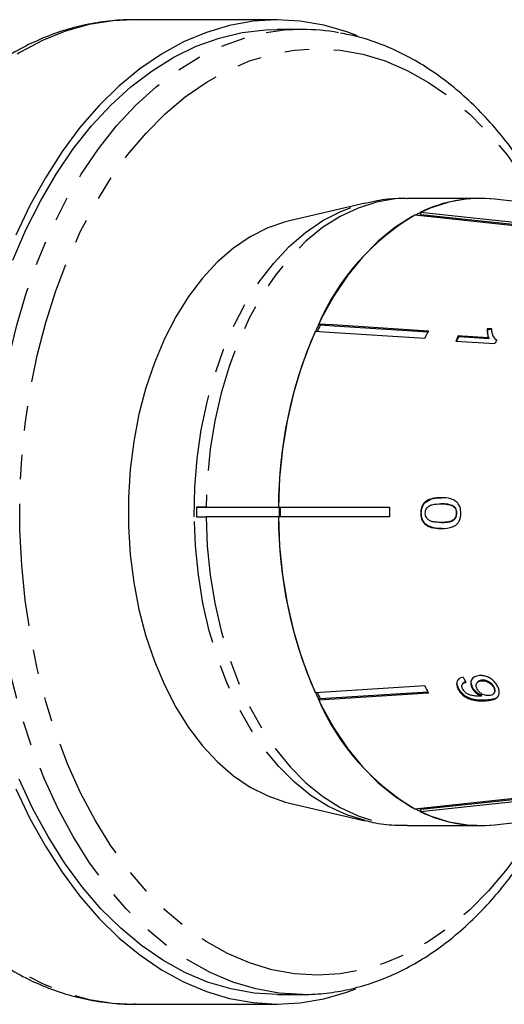
# Model space of a CAD drawing. Extents: x 11 to 414, y 16 to 243.
# Drawn here: x 129 to 154, y 16 to 67 of the extents above; entities that cross this region are included whole.
import ezdxf

# ---------------------------------------------------------------- set-up
doc = ezdxf.new("R2010")
doc.units = 0
doc.linetypes.add('PHANTOM', pattern=[12.7, 6.35, -1.27, 1.27, -1.27, 1.27, -1.27])
doc.layers.get('0').update_dxf_attribs({"linetype": 'CONTINUOUS'})

msp = doc.modelspace()

# ---------------------------------------------------------------- linework, layer by layer
at = {"color": 7, "linetype": 'CONTINUOUS'}
for p, q in [((142.412, 67.471), (134.926, 67.471)), ((143.715, 66.971), (142.412, 66.971)), ((152.907, 58.221), (149.16, 58.221)), ((164.755, 56.908), (153.674, 58.177)), ((146.957, 57.967), (143.03, 57.053)), ((155.011, 56.764), (149.527, 57.347)), ((149.833, 57.501), (155.317, 56.919)), ((149.86, 57.371), (149.833, 57.501)), ((155.107, 56.813), (149.86, 57.371)), ((144.624, 51.643), (144.552, 51.724)), ((151.801, 51.062), (151.775, 51.091)), ((153.307, 51.44), (153.281, 51.469)), ((153.307, 51.44), (153.547, 51.425)), ((151.655, 50.83), (153.684, 50.702)), ((153.382, 50.961), (153.356, 50.991)), ((153.693, 50.931), (153.719, 50.901)), ((153.735, 50.914), (153.787, 50.841)), ((150.071, 42.468), (150.039, 42.468)), ((150.913, 42.391), (150.881, 42.391)), ((138.217, 42.221), (138.217, 41.721)), ((138.217, 42.221), (138.716, 42.221)), ((138.716, 42.221), (138.217, 42.221)), ((138.716, 42.221), (142.463, 42.221)), ((142.463, 42.221), (148.219, 42.221)), ((142.494, 42.221), (142.494, 41.721)), ((149.868, 41.91), (149.836, 41.91)), ((151.574, 42.246), (151.542, 42.246)), ((151.713, 41.913), (151.681, 41.913)), ((138.217, 41.721), (138.716, 41.721)), ((138.217, 41.721), (138.716, 41.721)), ((142.463, 41.721), (138.716, 41.721)), ((148.219, 41.721), (142.463, 41.721)), ((150.915, 41.429), (150.883, 41.429)), ((152.792, 33.168), (152.765, 33.138)), ((153.009, 33.257), (152.983, 33.228)), ((144.363, 32.623), (150.044, 32.983)), ((144.624, 32.3), (150.198, 32.653)), ((151.792, 32.844), (151.766, 32.814)), ((152.037, 33.095), (152.011, 33.065)), ((152.515, 32.9), (152.489, 32.871)), ((153.648, 32.884), (153.622, 32.855)), ((150.233, 32.579), (144.552, 32.219)), ((144.552, 32.219), (144.624, 32.3)), ((153.004, 32.462), (152.978, 32.432)), ((153.615, 32.549), (153.641, 32.579)), ((149.527, 26.596), (155.011, 27.178)), ((149.86, 26.572), (155.107, 27.129)), ((143.03, 26.889), (146.957, 25.975)), ((155.317, 27.024), (149.833, 26.441)), ((149.833, 26.441), (149.86, 26.572)), ((153.674, 25.765), (164.755, 27.034)), ((149.16, 25.721), (152.907, 25.721)), ((142.412, 16.971), (143.715, 16.971)), ((134.926, 16.471), (142.412, 16.471))]:
    msp.add_line(p, q, dxfattribs=at)
at = {"color": 8, "linetype": 'PHANTOM'}
msp.add_line((153.222, 32.218), (153.196, 32.188), dxfattribs=at)
at = {"color": 8, "linetype": 'PHANTOM', "flags": 128}
for points in [[(134.926, 67.471), (133.874, 67.419), (132.646, 67.223), (131.431, 66.885), (130.236, 66.405), (129.067, 65.786), (127.932, 65.033), (126.836, 64.148), (125.786, 63.138), (124.788, 62.008), (123.848, 60.764), (122.97, 59.414), (122.16, 57.965), (121.423, 56.425), (120.762, 54.803), (120.181, 53.108), (119.684, 51.35), (119.274, 49.539), (118.952, 47.685), (118.721, 45.798), (118.582, 43.89), (118.535, 41.971), (118.582, 40.052), (118.721, 38.144), (118.952, 36.258), (119.274, 34.404), (119.684, 32.593), (120.181, 30.835), (120.762, 29.14), (121.423, 27.518), (122.16, 25.978), (122.97, 24.529), (123.848, 23.178), (124.788, 21.935), (125.786, 20.804), (126.836, 19.794), (127.932, 18.91), (129.067, 18.156), (130.236, 17.538), (131.431, 17.058), (132.646, 16.719), (133.874, 16.524), (134.926, 16.471)], [(143.715, 16.971), (142.499, 17.043), (141.291, 17.257), (140.096, 17.613), (138.923, 18.109), (137.776, 18.741), (136.664, 19.506), (135.592, 20.4), (134.567, 21.417), (133.594, 22.553), (132.679, 23.799), (131.827, 25.149), (131.043, 26.596), (130.332, 28.131), (129.698, 29.745), (129.143, 31.43), (128.673, 33.174), (128.288, 34.969), (127.992, 36.804), (127.786, 38.669), (127.671, 40.553), (127.648, 42.444), (127.717, 44.333), (127.877, 46.209), (128.129, 48.06), (128.469, 49.877), (128.897, 51.648), (129.41, 53.363), (130.005, 55.014), (130.678, 56.589), (131.426, 58.081), (132.245, 59.481), (133.129, 60.78), (134.073, 61.972), (135.073, 63.049), (136.123, 64.005), (137.216, 64.836), (138.346, 65.535), (139.507, 66.099), (140.691, 66.525), (141.832, 66.799)], [(144.481, 17.971), (143.3, 18.042), (142.126, 18.253), (140.966, 18.603), (139.826, 19.09), (138.714, 19.711), (137.635, 20.463), (136.597, 21.342), (135.605, 22.341), (134.665, 23.456), (133.783, 24.679), (132.964, 26.003), (132.212, 27.422), (131.532, 28.926), (130.928, 30.506), (130.404, 32.154), (129.962, 33.859), (129.605, 35.612), (129.336, 37.402), (129.156, 39.219), (129.065, 41.052), (129.065, 42.891), (129.156, 44.724), (129.336, 46.541), (129.605, 48.331), (129.962, 50.084), (130.404, 51.789), (130.928, 53.437), (131.532, 55.017), (132.212, 56.521), (132.964, 57.939), (133.783, 59.264), (134.665, 60.487), (135.605, 61.602), (136.597, 62.601), (137.635, 63.479), (138.714, 64.231), (139.826, 64.853), (140.966, 65.34), (142.126, 65.69), (143.3, 65.901), (144.481, 65.971), (145.662, 65.901), (146.836, 65.69), (147.996, 65.34), (149.135, 64.853), (150.247, 64.231), (151.326, 63.479), (152.364, 62.601), (153.356, 61.602), (154.296, 60.487), (155.178, 59.264), (155.998, 57.939), (156.015, 57.909)], [(149.16, 58.221), (148.51, 58.19), (147.541, 58.025), (146.587, 57.72), (145.655, 57.279), (144.753, 56.704), (143.89, 56.001), (143.072, 55.176), (142.308, 54.236), (141.603, 53.189), (140.964, 52.045), (140.396, 50.813), (139.905, 49.504), (139.494, 48.129), (139.167, 46.701), (138.927, 45.232), (138.777, 43.734), (138.716, 42.221)], [(138.1, 41.722), (138.131, 43.238), (138.252, 44.742), (138.464, 46.222), (138.764, 47.665), (139.15, 49.058), (139.617, 50.388), (140.163, 51.644), (140.782, 52.816), (141.468, 53.892), (142.217, 54.863), (143.02, 55.721), (143.872, 56.458), (144.764, 57.068), (145.689, 57.545), (146.639, 57.885), (146.95, 57.966)], [(146.951, 25.977), (145.999, 26.271), (145.064, 26.703), (144.16, 27.27), (143.295, 27.966), (142.475, 28.785), (141.707, 29.72), (141, 30.763), (140.358, 31.904), (139.788, 33.134), (139.294, 34.441), (138.881, 35.815), (138.553, 37.242), (138.312, 38.711), (138.16, 40.209), (138.1, 41.722)], [(138.716, 41.721), (138.777, 40.208), (138.927, 38.711), (139.167, 37.241), (139.494, 35.813), (139.905, 34.439), (140.396, 33.13), (140.964, 31.898), (141.603, 30.753), (142.308, 29.707), (143.072, 28.767), (143.89, 27.942), (144.753, 27.239), (145.655, 26.664), (146.587, 26.222), (147.541, 25.918), (148.51, 25.753), (149.16, 25.721)], [(156.015, 26.033), (155.998, 26.003), (155.178, 24.679), (154.296, 23.456), (153.356, 22.341), (152.364, 21.342), (151.326, 20.463), (150.247, 19.711), (149.135, 19.09), (147.996, 18.603), (146.836, 18.253), (145.662, 18.042), (144.481, 17.971)]]:
    msp.add_lwpolyline(points, dxfattribs=at)
at = {"color": 7, "linetype": 'CONTINUOUS', "flags": 128}
for points in [[(146.554, 66.644), (146.013, 66.849), (144.81, 67.197), (143.593, 67.405), (142.37, 67.471), (141.147, 67.395), (139.932, 67.178), (138.73, 66.819), (137.548, 66.323), (136.394, 65.69), (135.273, 64.926), (134.192, 64.033), (133.157, 63.018), (132.174, 61.885), (131.247, 60.641), (130.383, 59.293), (129.586, 57.848), (128.86, 56.315)], [(128.703, 55.014), (129.376, 56.589), (130.124, 58.081), (130.942, 59.481), (131.826, 60.78), (132.771, 61.972), (133.771, 63.049), (134.82, 64.005), (135.913, 64.836), (137.043, 65.535), (138.204, 66.099), (139.389, 66.525), (140.591, 66.81), (141.804, 66.953), (142.412, 66.971)], [(153.674, 58.177), (153.231, 58.213), (152.257, 58.19), (151.288, 58.025), (150.334, 57.72), (149.402, 57.279), (148.5, 56.704), (147.637, 56.001), (146.819, 55.176), (146.055, 54.236), (145.35, 53.189), (144.711, 52.045), (144.143, 50.813), (143.652, 49.504), (143.241, 48.129), (142.914, 46.701), (142.674, 45.232), (142.523, 43.734), (142.463, 42.221)], [(143.03, 57.053), (142.83, 57.004), (141.905, 56.686), (141.005, 56.23), (140.136, 55.642), (139.308, 54.926), (138.529, 54.089), (137.805, 53.138), (137.143, 52.084), (136.55, 50.935), (136.031, 49.702), (135.591, 48.398), (135.234, 47.033), (134.963, 45.621), (134.781, 44.175), (134.69, 42.708), (134.69, 41.235), (134.781, 39.768), (134.963, 38.322), (135.234, 36.91), (135.591, 35.545), (136.031, 34.24), (136.55, 33.008), (137.143, 31.859), (137.805, 30.804), (138.529, 29.854), (139.308, 29.017), (140.136, 28.301), (141.005, 27.712), (141.905, 27.257), (142.83, 26.939), (143.03, 26.889)], [(144.552, 51.724), (145.283, 51.678), (150.233, 51.364)], [(150.198, 51.29), (145.35, 51.597), (144.624, 51.643)], [(150.044, 50.959), (145.094, 51.273), (144.363, 51.319)], [(153.356, 50.991), (151.978, 51.078), (151.775, 51.091)], [(151.801, 51.062), (152.859, 50.995), (153.382, 50.961)], [(153.521, 51.454), (153.309, 51.468), (153.281, 51.469)], [(142.463, 41.721), (142.523, 40.208), (142.674, 38.711), (142.914, 37.241), (143.241, 35.813), (143.652, 34.439), (144.143, 33.13), (144.711, 31.898), (145.35, 30.753), (146.055, 29.707), (146.819, 28.767), (147.637, 27.942), (148.5, 27.239), (149.402, 26.664), (150.334, 26.222), (151.288, 25.918), (152.257, 25.753), (153.231, 25.729), (153.674, 25.765)], [(142.412, 16.971), (141.197, 17.043), (139.989, 17.257), (138.794, 17.613), (137.62, 18.109), (136.474, 18.741), (135.362, 19.506), (134.29, 20.4), (133.264, 21.417), (132.291, 22.553), (131.376, 23.799), (130.525, 25.149), (129.741, 26.596), (129.03, 28.131)], [(128.86, 27.627), (129.586, 26.094), (130.383, 24.65), (131.247, 23.302), (132.174, 22.058), (133.157, 20.925), (134.192, 19.91), (135.273, 19.017), (136.394, 18.252), (137.548, 17.62), (138.73, 17.123), (139.932, 16.765), (141.147, 16.547), (142.37, 16.471), (143.593, 16.538), (144.81, 16.746), (146.013, 17.094), (146.473, 17.266)]]:
    msp.add_lwpolyline(points, dxfattribs=at)
at = {"color": 7, "linetype": 'CONTINUOUS'}
for centre, radius, start, end in [((143.715, 56.559), 10.412, 79.7063, 100.42), ((152.915, 51.239), 6.98, 83.7578, 116.2052), ((155.737, 46.841), 12.204, 120.5859, 156.4143), ((153.31, 50.167), 7.987, 115.5936, 116.367), ((160.622, 43.926), 17.762, 154.248, 155.4232), ((165.314, 42.196), 22.851, 156.469, 179.9372), ((165.836, 43.831), 17.326, 154.2288, 155.7052), ((167.387, 43.762), 17.246, 154.8531, 155.8065), ((167.454, 43.715), 17.291, 154.8554, 155.8064), ((169.248, 43.713), 17.061, 155.1962, 155.8174), ((167.608, 41.971), 25.058, 179.4284, 180.5716), ((172.58, 41.971), 24.362, 179.412, 180.588), ((165.314, 41.746), 22.851, 180.0628, 203.531), ((165.836, 40.112), 17.326, 204.2948, 205.7712), ((160.642, 40.026), 17.784, 204.5775, 205.7512), ((155.737, 37.102), 12.204, 203.5857, 239.4141), ((153.31, 33.776), 7.987, 243.633, 244.4064), ((152.92, 32.73), 7.006, 243.8557, 276.1812)]:
    msp.add_arc(centre, radius, start, end, dxfattribs=at)
msp.add_ellipse((160.253, 42.08), major_axis=(-1.795, 15.356), ratio=0.682857, start_param=2.088731, end_param=2.109541, dxfattribs=at)
for points, knots in [([(134.936, 67.462), (134.869, 67.465), (134.395, 67.485), (133.516, 67.4), (132.308, 67.2), (131.115, 66.864), (129.943, 66.407), (128.795, 65.829), (127.678, 65.131), (126.595, 64.317), (125.558, 63.383), (124.795, 62.612), (124.398, 62.124), (124.312, 62.018)], [0, 0, 0, 0, 0.017337, 0.121454, 0.225537, 0.329846, 0.434639, 0.540111, 0.646373, 0.753449, 0.861285, 0.969771, 1, 1, 1, 1]), ([(156.411, 57.864), (156.192, 58.26), (155.721, 59.113), (154.92, 60.318), (154.029, 61.493), (153.082, 62.567), (152.085, 63.535), (151.044, 64.392), (149.963, 65.133), (148.849, 65.755), (147.709, 66.248), (146.651, 66.599), (145.968, 66.727), (145.678, 66.782)], [0, 0, 0, 0, 0.082444, 0.177351, 0.272247, 0.367091, 0.461826, 0.556381, 0.650675, 0.744628, 0.838174, 0.931281, 1, 1, 1, 1]), ([(149.173, 58.205), (149.005, 58.209), (148.47, 58.22), (147.721, 58.136), (147.157, 58), (146.95, 57.95)], [0, 0, 0, 0, 0.2243191, 0.7158025, 1, 1, 1, 1]), ([(153.281, 51.469), (153.279, 51.427), (153.275, 51.342), (153.291, 51.177), (153.33, 51.065), (153.356, 50.991)], [0, 0, 0, 0, 0.25067, 0.501243, 1, 1, 1, 1]), ([(153.382, 50.961), (153.367, 50.998), (153.337, 51.07), (153.306, 51.23), (153.307, 51.356), (153.307, 51.44)], [0, 0, 0, 0, 0.2507036, 0.5013624, 1, 1, 1, 1]), ([(153.761, 50.87), (153.693, 50.946), (153.587, 51.064), (153.53, 51.276), (153.524, 51.394), (153.521, 51.454)], [0, 0, 0, 0, 0.477882, 0.736295, 1, 1, 1, 1]), ([(150.039, 42.468), (149.993, 42.411), (149.899, 42.297), (149.842, 42.09), (149.838, 41.96), (149.836, 41.91)], [0, 0, 0, 0, 0.377704, 0.757722, 1, 1, 1, 1]), ([(149.868, 41.91), (149.87, 41.962), (149.875, 42.096), (149.934, 42.301), (150.027, 42.414), (150.071, 42.468)], [0, 0, 0, 0, 0.2518121, 0.6386136, 1, 1, 1, 1]), ([(150.888, 42.711), (150.814, 42.709), (150.667, 42.706), (150.403, 42.664), (150.185, 42.588), (150.062, 42.487), (150.039, 42.468)], [0, 0, 0, 0, 0.250274, 0.500858, 0.907538, 1, 1, 1, 1]), ([(150.071, 42.468), (150.184, 42.539), (150.372, 42.657), (150.666, 42.703), (150.835, 42.708), (150.92, 42.711)], [0, 0, 0, 0, 0.42303, 0.709297, 1, 1, 1, 1]), ([(150.073, 41.91), (150.077, 41.957), (150.084, 42.052), (150.154, 42.181), (150.268, 42.298), (150.522, 42.383), (150.731, 42.387), (150.881, 42.391)], [0, 0, 0, 0, 0.115021, 0.230958, 0.370977, 0.550687, 1, 1, 1, 1]), ([(150.881, 42.391), (150.938, 42.39), (151.051, 42.388), (151.256, 42.365), (151.427, 42.328), (151.524, 42.258), (151.542, 42.246)], [0, 0, 0, 0, 0.250526, 0.501227, 0.911162, 1, 1, 1, 1]), ([(151.918, 41.91), (151.911, 42.014), (151.9, 42.188), (151.792, 42.397), (151.629, 42.557), (151.324, 42.694), (151.058, 42.705), (150.888, 42.711)], [0, 0, 0, 0, 0.181634, 0.304882, 0.427882, 0.633016, 1, 1, 1, 1]), ([(151.574, 42.246), (151.499, 42.286), (151.357, 42.36), (151.13, 42.385), (150.986, 42.389), (150.913, 42.391)], [0, 0, 0, 0, 0.361911, 0.679165, 1, 1, 1, 1]), ([(149.836, 41.91), (149.844, 41.807), (149.857, 41.633), (149.97, 41.424), (150.137, 41.265), (150.45, 41.126), (150.718, 41.115), (150.892, 41.108)], [0, 0, 0, 0, 0.180244, 0.302899, 0.425365, 0.627118, 1, 1, 1, 1]), ([(150.924, 41.108), (150.713, 41.117), (150.419, 41.129), (150.097, 41.32), (149.955, 41.494), (149.88, 41.694), (149.872, 41.837), (149.868, 41.91)], [0, 0, 0, 0, 0.4485927, 0.6240007, 0.7475304, 0.8713582, 1, 1, 1, 1]), ([(150.883, 41.429), (150.8, 41.431), (150.636, 41.434), (150.422, 41.467), (150.251, 41.538), (150.149, 41.648), (150.084, 41.774), (150.077, 41.864), (150.073, 41.91)], [0, 0, 0, 0, 0.250945, 0.490838, 0.646254, 0.77858, 0.88906, 1, 1, 1, 1]), ([(151.681, 41.913), (151.678, 41.865), (151.671, 41.769), (151.604, 41.636), (151.49, 41.523), (151.242, 41.437), (151.032, 41.432), (150.883, 41.429)], [0, 0, 0, 0, 0.117058, 0.235125, 0.373041, 0.553082, 1, 1, 1, 1]), ([(150.892, 41.108), (151.106, 41.121), (151.399, 41.139), (151.712, 41.322), (151.837, 41.493), (151.906, 41.689), (151.914, 41.833), (151.918, 41.91)], [0, 0, 0, 0, 0.460133, 0.626952, 0.745728, 0.863963, 1, 1, 1, 1]), ([(150.915, 41.429), (150.999, 41.431), (151.164, 41.435), (151.379, 41.468), (151.545, 41.541), (151.643, 41.648), (151.704, 41.773), (151.71, 41.865), (151.713, 41.913)], [0, 0, 0, 0, 0.251012, 0.493943, 0.649757, 0.776475, 0.882468, 1, 1, 1, 1]), ([(151.542, 42.246), (151.562, 42.225), (151.61, 42.176), (151.664, 42.071), (151.68, 41.973), (151.681, 41.922), (151.681, 41.913)], [0, 0, 0, 0, 0.2460299, 0.6007505, 0.9355805, 1, 1, 1, 1]), ([(151.713, 41.913), (151.71, 41.961), (151.703, 42.058), (151.646, 42.172), (151.595, 42.224), (151.574, 42.246)], [0, 0, 0, 0, 0.368895, 0.741006, 1, 1, 1, 1]), ([(152.031, 33.413), (151.955, 33.39), (151.828, 33.353), (151.72, 33.219), (151.689, 33.07), (151.716, 32.928), (151.753, 32.844), (151.766, 32.814)], [0, 0, 0, 0, 0.299357, 0.500078, 0.701127, 0.892921, 1, 1, 1, 1]), ([(151.792, 32.844), (151.761, 32.927), (151.71, 33.067), (151.736, 33.228), (151.788, 33.286), (151.808, 33.309)], [0, 0, 0, 0, 0.47614, 0.791897, 1, 1, 1, 1]), ([(152.2, 33.179), (152.14, 33.164), (152.074, 33.147), (152.042, 33.097), (152.039, 33.093)], [0, 0, 0, 0, 0.908064, 1, 1, 1, 1]), ([(152.881, 33.494), (152.787, 33.48), (152.626, 33.455), (152.478, 33.314), (152.419, 33.147), (152.439, 32.988), (152.478, 32.897), (152.489, 32.871)], [0, 0, 0, 0, 0.300078, 0.509887, 0.71993, 0.918142, 1, 1, 1, 1]), ([(152.515, 32.9), (152.491, 32.965), (152.443, 33.096), (152.466, 33.265), (152.527, 33.343), (152.553, 33.377)], [0, 0, 0, 0, 0.3585361, 0.7192545, 1, 1, 1, 1]), ([(152.761, 32.807), (152.738, 32.865), (152.7, 32.963), (152.723, 33.085), (152.784, 33.168), (152.877, 33.216), (152.951, 33.224), (152.983, 33.228)], [0, 0, 0, 0, 0.27176, 0.457022, 0.641811, 0.843719, 1, 1, 1, 1]), ([(153.009, 33.257), (152.946, 33.249), (152.857, 33.238), (152.809, 33.18), (152.796, 33.164)], [0, 0, 0, 0, 0.716781, 1, 1, 1, 1]), ([(153.837, 32.909), (153.796, 32.983), (153.714, 33.131), (153.511, 33.312), (153.288, 33.438), (153.072, 33.497), (152.941, 33.495), (152.881, 33.494)], [0, 0, 0, 0, 0.215985, 0.434093, 0.623876, 0.827778, 1, 1, 1, 1]), ([(152.983, 33.228), (153.054, 33.227), (153.174, 33.224), (153.354, 33.146), (153.491, 33.046), (153.578, 32.941), (153.611, 32.877), (153.622, 32.855)], [0, 0, 0, 0, 0.3016653, 0.5073792, 0.7132199, 0.9016128, 1, 1, 1, 1]), ([(153.648, 32.884), (153.616, 32.939), (153.561, 33.034), (153.428, 33.144), (153.29, 33.219), (153.145, 33.259), (153.053, 33.258), (153.009, 33.257)], [0, 0, 0, 0, 0.242793, 0.422823, 0.601812, 0.811782, 1, 1, 1, 1]), ([(151.766, 32.814), (151.81, 32.737), (151.898, 32.582), (152.117, 32.398), (152.39, 32.26), (152.764, 32.173), (153.031, 32.183), (153.196, 32.188)], [0, 0, 0, 0, 0.159471, 0.320524, 0.459794, 0.668567, 1, 1, 1, 1]), ([(153.222, 32.218), (153.02, 32.211), (152.725, 32.201), (152.317, 32.329), (152.07, 32.481), (151.893, 32.658), (151.823, 32.786), (151.792, 32.844)], [0, 0, 0, 0, 0.404403, 0.588913, 0.734778, 0.880897, 1, 1, 1, 1]), ([(152.006, 32.816), (151.991, 32.857), (151.964, 32.927), (151.975, 33.019), (152.027, 33.091), (152.101, 33.129), (152.158, 33.145), (152.174, 33.149)], [0, 0, 0, 0, 0.249142, 0.429812, 0.610345, 0.89026, 1, 1, 1, 1]), ([(152.929, 32.428), (152.848, 32.427), (152.692, 32.425), (152.474, 32.465), (152.294, 32.52), (152.162, 32.608), (152.065, 32.709), (152.025, 32.782), (152.006, 32.816)], [0, 0, 0, 0, 0.251406, 0.488302, 0.637127, 0.764144, 0.890821, 1, 1, 1, 1]), ([(152.489, 32.871), (152.526, 32.809), (152.599, 32.684), (152.778, 32.529), (152.912, 32.464), (152.978, 32.432)], [0, 0, 0, 0, 0.338654, 0.67855, 1, 1, 1, 1]), ([(153.004, 32.462), (152.929, 32.499), (152.78, 32.573), (152.608, 32.735), (152.543, 32.851), (152.515, 32.9)], [0, 0, 0, 0, 0.365619, 0.732976, 1, 1, 1, 1]), ([(153.371, 32.457), (153.309, 32.457), (153.205, 32.458), (153.044, 32.515), (152.914, 32.601), (152.816, 32.704), (152.777, 32.776), (152.761, 32.807)], [0, 0, 0, 0, 0.277087, 0.468072, 0.659257, 0.853803, 1, 1, 1, 1]), ([(153.196, 32.188), (153.313, 32.198), (153.525, 32.217), (153.765, 32.311), (153.889, 32.463), (153.92, 32.647), (153.885, 32.804), (153.845, 32.892), (153.837, 32.909)], [0, 0, 0, 0, 0.266554, 0.481929, 0.642321, 0.803089, 0.960334, 1, 1, 1, 1]), ([(153.622, 32.855), (153.64, 32.81), (153.674, 32.726), (153.663, 32.617), (153.611, 32.535), (153.515, 32.474), (153.423, 32.463), (153.371, 32.457)], [0, 0, 0, 0, 0.210212, 0.38652, 0.562572, 0.756254, 1, 1, 1, 1]), ([(153.636, 32.583), (153.645, 32.591), (153.682, 32.621), (153.699, 32.704), (153.684, 32.803), (153.658, 32.862), (153.648, 32.884)], [0, 0, 0, 0, 0.1219758, 0.4896152, 0.8099881, 1, 1, 1, 1]), ([(152.978, 32.432), (152.969, 32.431), (152.957, 32.43), (152.941, 32.429), (152.933, 32.428), (152.929, 32.428)], [0, 0, 0, 0, 0.499994, 0.749996, 1, 1, 1, 1]), ([(153.843, 32.422), (153.836, 32.411), (153.798, 32.347), (153.596, 32.256), (153.372, 32.233), (153.222, 32.218)], [0, 0, 0, 0, 0.0702241, 0.3729319, 1, 1, 1, 1]), ([(143.715, 16.971), (143.931, 16.975), (144.539, 16.986), (145.537, 17.104), (146.699, 17.361), (147.846, 17.745), (148.971, 18.25), (150.07, 18.877), (151.136, 19.621), (152.166, 20.481), (153.152, 21.45), (154.09, 22.525), (154.974, 23.702), (155.753, 24.883), (156.206, 25.709), (156.409, 26.078)], [0, 0, 0, 0, 0.044007, 0.12374, 0.203519, 0.283465, 0.363685, 0.444242, 0.525154, 0.606399, 0.687927, 0.769676, 0.851584, 0.933594, 1, 1, 1, 1]), ([(146.952, 25.992), (147.088, 25.956), (147.588, 25.825), (148.327, 25.735), (148.925, 25.736), (149.147, 25.737)], [0, 0, 0, 0, 0.19122, 0.698611, 1, 1, 1, 1]), ([(123.975, 22.334), (124.147, 22.119), (124.63, 21.512), (125.489, 20.624), (126.541, 19.67), (127.641, 18.836), (128.78, 18.122), (129.95, 17.531), (131.144, 17.069), (132.355, 16.732), (133.575, 16.535), (134.478, 16.454), (134.971, 16.478), (135.057, 16.483)], [0, 0, 0, 0, 0.057667, 0.162395, 0.266808, 0.370753, 0.474073, 0.576636, 0.678363, 0.779256, 0.879406, 0.97899, 1, 1, 1, 1])]:
    msp.add_open_spline(points, degree=3, knots=knots, dxfattribs=at)

doc.saveas('drawing.dxf')
